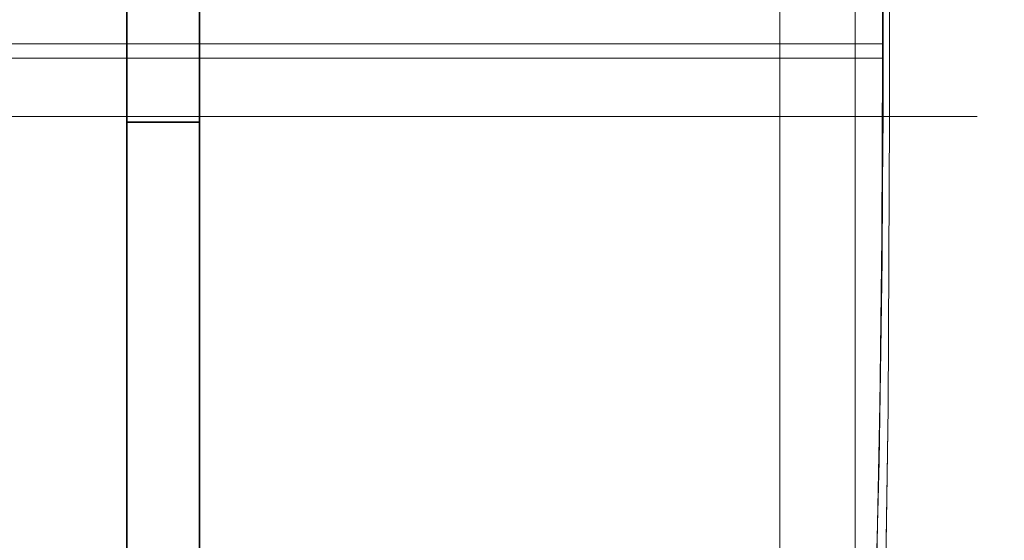
# Model space of a CAD drawing. Units: inches. Extents: x -16 to 15.8, y -26.6 to 26.6.
# Drawn here: x 10.3 to 15.7, y -22.8 to -19.9 of the extents above; entities that cross this region are included whole.
import ezdxf

# ---------------------------------------------------------------- set-up
doc = ezdxf.new("R2010")
doc.units = ezdxf.units.IN
doc.header["$MEASUREMENT"] = 0
doc.layers.add('SEAT-BASEMETAL', color=5, linetype='Continuous')
doc.layers.add('SEAT-CUSHIONFABRIC', color=5, linetype='Continuous', lineweight=9)
doc.layers.add('SEAT-SEATFABRIC', color=5, linetype='Continuous', lineweight=9)

msp = doc.modelspace()

# ---------------------------------------------------------------- linework, layer by layer
at = {"layer": 'SEAT-BASEMETAL'}
for points, invisible_edges in [([(10.9252, 20.505, 11.859), (10.9319, 20.505, 11.8081), (10.9319, -20.505, 11.8081), (10.9252, -20.505, 11.859)], 2), ([(10.9319, 20.505, 11.91), (10.9252, 20.505, 11.859), (10.9252, -20.505, 11.859), (10.9319, -20.505, 11.91)], 8), ([(10.9319, -20.505, 11.8081), (10.9319, 20.505, 11.8081), (10.9516, 20.505, 11.7606), (10.9516, -20.505, 11.7606)], 5), ([(10.9516, 20.505, 11.9574), (10.9319, 20.505, 11.91), (10.9319, -20.505, 11.91), (10.9516, -20.505, 11.9574)], 10), ([(10.9516, -20.505, 11.7606), (10.9516, 20.505, 11.7606), (10.9829, 20.505, 11.7198), (10.9829, -20.505, 11.7198)], 5), ([(10.9829, 20.505, 11.9982), (10.9516, 20.505, 11.9574), (10.9516, -20.505, 11.9574), (10.9829, -20.505, 11.9982)], 10), ([(10.9829, 20.505, 11.7198), (11.0236, 20.505, 11.6885), (11.0236, -20.505, 11.6885), (10.9829, -20.505, 11.7198)], 10), ([(11.0236, 20.505, 12.0295), (10.9829, 20.505, 11.9982), (10.9829, -20.505, 11.9982), (11.0236, -20.505, 12.0295)], 10), ([(11.0236, 20.505, 11.6885), (11.0711, 20.505, 11.6689), (11.0711, -20.505, 11.6689), (11.0236, -20.505, 11.6885)], 10), ([(11.0711, 20.505, 12.0492), (11.0236, 20.505, 12.0295), (11.0236, -20.505, 12.0295), (11.0711, -20.505, 12.0492)], 10), ([(11.122, -20.505, 11.6622), (11.0711, -20.505, 11.6689), (11.0711, 20.505, 11.6689), (11.122, 20.505, 11.6622)], 10), ([(11.122, 20.505, 12.0559), (11.0711, 20.505, 12.0492), (11.0711, -20.505, 12.0492), (11.122, -20.505, 12.0559)], 10), ([(11.122, 20.505, 11.6622), (11.173, 20.505, 11.6689), (11.173, -20.505, 11.6689), (11.122, -20.505, 11.6622)], 10), ([(11.122, -20.505, 12.0559), (11.173, -20.505, 12.0492), (11.173, 20.505, 12.0492), (11.122, 20.505, 12.0559)], 10), ([(11.173, 20.505, 11.6689), (11.2205, 20.505, 11.6885), (11.2205, -20.505, 11.6885), (11.173, -20.505, 11.6689)], 10), ([(11.2205, 20.505, 12.0295), (11.173, 20.505, 12.0492), (11.173, -20.505, 12.0492), (11.2205, -20.505, 12.0295)], 10), ([(11.2205, 20.505, 11.6885), (11.2612, 20.505, 11.7198), (11.2612, -20.505, 11.7198), (11.2205, -20.505, 11.6885)], 10), ([(11.2612, 20.505, 11.9982), (11.2205, 20.505, 12.0295), (11.2205, -20.505, 12.0295), (11.2612, -20.505, 11.9982)], 10), ([(11.2612, 20.505, 11.7198), (11.2925, 20.505, 11.7606), (11.2925, -20.505, 11.7606), (11.2612, -20.505, 11.7198)], 10), ([(11.2925, 20.505, 11.9574), (11.2612, 20.505, 11.9982), (11.2612, -20.505, 11.9982), (11.2925, -20.505, 11.9574)], 10), ([(11.2925, 20.505, 11.7606), (11.3122, 20.505, 11.8081), (11.3122, -20.505, 11.8081), (11.2925, -20.505, 11.7606)], 10), ([(11.3122, 20.505, 11.91), (11.2925, 20.505, 11.9574), (11.2925, -20.505, 11.9574), (11.3122, -20.505, 11.91)], 10), ([(11.3122, 20.505, 11.8081), (11.3189, 20.505, 11.859), (11.3189, -20.505, 11.859), (11.3122, -20.505, 11.8081)], 8), ([(11.3189, 20.505, 11.859), (11.3122, 20.505, 11.91), (11.3122, -20.505, 11.91), (11.3189, -20.505, 11.859)], 2), ([(10.9252, -20.505, 11.859), (10.9319, -20.505, 11.8081), (10.9252, -21.8516, 11.6216)], 2), ([(10.9319, -20.505, 11.8081), (10.9516, -20.505, 11.7606), (10.9252, -21.8516, 11.6216)], 14), ([(11.0467, -21.4806, 11.5482), (10.9252, -21.8516, 11.6216), (10.9516, -20.505, 11.7606)], 15), ([(10.9252, -20.505, 11.859), (10.9797, -21.3982, 11.8958), (10.9319, -20.505, 11.91)], 3), ([(10.9252, -21.8516, 11.6216), (10.9797, -21.3982, 11.8958), (10.9252, -20.505, 11.859)], 3), ([(10.9797, -21.3982, 11.8958), (10.9516, -20.505, 11.9574), (10.9319, -20.505, 11.91)], 13), ([(10.9829, -20.505, 11.7198), (11.0467, -21.4806, 11.5482), (10.9516, -20.505, 11.7606)], 3), ([(10.9797, -21.3982, 11.8958), (10.9829, -20.505, 11.9982), (10.9516, -20.505, 11.9574)], 13), ([(10.9797, -21.3982, 11.8958), (11.1862, -21.6683, 11.8776), (11.0711, -20.505, 12.0492)], 15), ([(10.9797, -21.3982, 11.8958), (11.0236, -20.505, 12.0295), (10.9829, -20.505, 11.9982)], 13), ([(11.0236, -20.505, 12.0295), (10.9797, -21.3982, 11.8958), (11.0711, -20.505, 12.0492)], 3), ([(10.9829, -20.505, 11.7198), (11.0236, -20.505, 11.6885), (11.0467, -21.4806, 11.5482)], 14), ([(11.0236, -20.505, 11.6885), (11.0711, -20.505, 11.6689), (11.0467, -21.4806, 11.5482)], 14), ([(11.1974, -21.1825, 11.6155), (11.0467, -21.4806, 11.5482), (11.0711, -20.505, 11.6689)], 15), ([(11.0711, -20.505, 11.6689), (11.122, -20.505, 11.6622), (11.1974, -21.1825, 11.6155)], 14), ([(11.0711, -20.505, 12.0492), (11.1862, -21.6683, 11.8776), (11.122, -20.505, 12.0559)], 3), ([(11.173, -20.505, 11.6689), (11.1974, -21.1825, 11.6155), (11.122, -20.505, 11.6622)], 3), ([(11.1862, -21.6683, 11.8776), (11.173, -20.505, 12.0492), (11.122, -20.505, 12.0559)], 13), ([(11.1974, -21.1825, 11.6155), (11.173, -20.505, 11.6689), (11.2205, -20.505, 11.6885)], 13), ([(11.1862, -21.6683, 11.8776), (11.2205, -20.505, 12.0295), (11.173, -20.505, 12.0492)], 13), ([(11.1862, -21.6683, 11.8776), (11.3122, -20.505, 11.91), (11.2925, -20.505, 11.9574)], 13), ([(11.1862, -21.6683, 11.8776), (11.2612, -20.505, 11.9982), (11.2205, -20.505, 12.0295)], 13), ([(11.1862, -21.6683, 11.8776), (11.2925, -20.505, 11.9574), (11.2612, -20.505, 11.9982)], 13), ([(11.3122, -20.505, 11.91), (11.1862, -21.6683, 11.8776), (11.3189, -21.8516, 11.6216)], 15), ([(11.1974, -21.1825, 11.6155), (11.2205, -20.505, 11.6885), (11.2612, -20.505, 11.7198)], 13), ([(11.2925, -20.505, 11.7606), (11.3189, -21.39, 11.703), (11.1974, -21.1825, 11.6155)], 15), ([(11.2612, -20.505, 11.7198), (11.2925, -20.505, 11.7606), (11.1974, -21.1825, 11.6155)], 14), ([(11.2925, -20.505, 11.7606), (11.3122, -20.505, 11.8081), (11.3189, -21.39, 11.703)], 14), ([(11.3122, -20.505, 11.8081), (11.3189, -20.505, 11.859), (11.3189, -21.39, 11.703)], 12), ([(11.3189, -20.505, 11.859), (11.3122, -20.505, 11.91), (11.3189, -21.8516, 11.6216)], 2), ([(11.2231, -21.8402, 11.4456), (11.0467, -21.4806, 11.5482), (11.1974, -21.1825, 11.6155)], 15), ([(11.3189, -21.39, 11.703), (11.2231, -21.8402, 11.4456), (11.1974, -21.1825, 11.6155)], 15), ([(11.0305, -22.4296, 11.555), (10.9797, -21.3982, 11.8958), (10.9252, -21.8516, 11.6216)], 15), ([(11.0305, -22.4296, 11.555), (11.1862, -21.6683, 11.8776), (10.9797, -21.3982, 11.8958)], 15), ([(11.3189, -21.39, 11.703), (11.3189, -21.8516, 11.6216), (11.2231, -21.8402, 11.4456)], 14), ([(11.0836, -22.377, 11.1644), (10.9252, -21.8516, 11.6216), (11.0467, -21.4806, 11.5482)], 15), ([(11.2231, -21.8402, 11.4456), (11.0836, -22.377, 11.1644), (11.0467, -21.4806, 11.5482)], 15), ([(11.2175, -22.8616, 11.2883), (11.1862, -21.6683, 11.8776), (11.0305, -22.4296, 11.555)], 15), ([(11.2175, -22.8616, 11.2883), (11.3189, -21.8516, 11.6216), (11.1862, -21.6683, 11.8776)], 15), ([(10.9252, -23.0357, 10.9379), (10.9252, -21.8516, 11.6216), (11.0836, -22.377, 11.1644)], 14), ([(11.0305, -22.4296, 11.555), (10.9252, -21.8516, 11.6216), (10.9252, -23.0357, 10.9379)], 13), ([(11.0836, -22.377, 11.1644), (11.2231, -21.8402, 11.4456), (11.2575, -22.5687, 11.1059)], 15), ([(11.2175, -22.8616, 11.2883), (11.3189, -23.0357, 10.9379), (11.3189, -21.8516, 11.6216)], 13), ([(11.3189, -21.8516, 11.6216), (11.2575, -22.5687, 11.1059), (11.2231, -21.8402, 11.4456)], 15), ([(11.2575, -22.5687, 11.1059), (11.3189, -21.8516, 11.6216), (11.3189, -23.0357, 10.9379)], 13), ([(11.0836, -22.377, 11.1644), (11.122, -23.3702, 10.3261), (10.9252, -23.0357, 10.9379)], 15), ([(11.122, -23.3702, 10.3261), (11.0836, -22.377, 11.1644), (11.2575, -22.5687, 11.1059)], 15), ([(10.9252, -23.0357, 10.9379), (11.0522, -23.154, 11.0789), (11.0305, -22.4296, 11.555)], 15), ([(11.0522, -23.154, 11.0789), (11.2175, -22.8616, 11.2883), (11.0305, -22.4296, 11.555)], 15), ([(11.122, -23.3702, 10.3261), (11.2575, -22.5687, 11.1059), (11.3189, -23.0357, 10.9379)], 15)]:
    msp.add_3dface(points, dxfattribs=dict(at, invisible_edges=invisible_edges))
at = {"layer": 'SEAT-CUSHIONFABRIC'}
for points, invisible_edges in [([(14.6813, -24.5535, 17.6561), (14.709, 24.5692, 17.638), (14.6507, 24.535, 17.6726)], 13), ([(14.709, 24.5692, 17.638), (14.6813, -24.5535, 17.6561), (14.7312, -24.5806, 17.6209)], 13), ([(14.7632, 24.5948, 17.5913), (14.709, 24.5692, 17.638), (14.7312, -24.5806, 17.6209)], 14), ([(14.777, -24.5996, 17.5761), (14.7632, 24.5948, 17.5913), (14.7312, -24.5806, 17.6209)], 3), ([(14.8099, 24.6063, 17.5326), (14.7632, 24.5948, 17.5913), (14.777, -24.5996, 17.5761)], 14), ([(14.8099, 24.6063, 17.5326), (14.777, -24.5996, 17.5761), (14.8162, -24.6063, 17.5225)], 13), ([(14.8162, -24.6063, 17.5225), (14.8431, 24.6063, 17.4698), (14.8099, 24.6063, 17.5326)], 13), ([(14.8162, -24.6063, 17.5225), (14.8571, -24.6057, 17.4307), (14.8431, 24.6063, 17.4698)], 14), ([(14.8645, 24.6052, 17.4021), (14.8431, 24.6063, 17.4698), (14.8571, -24.6057, 17.4307)], 14), ([(14.8733, -24.603, 17.3316), (14.8645, 24.6052, 17.4021), (14.8571, -24.6057, 17.4307)], 3), ([(14.8733, -24.603, 17.3316), (14.8733, 24.603, 17.3316), (14.8645, 24.6052, 17.4021)], 12), ([(14.8733, 24.603, 17.3316), (14.8733, -24.603, 17.3316), (15.0226, -20.1575, 13.0589), (15.0226, 20.1576, 13.0589)], 10), ([(14.6507, 24.535, 17.6726), (14.59, 24.4956, 17.6958), (14.629, -24.5212, 17.6822)], 14), ([(14.6813, -24.5535, 17.6561), (14.6507, 24.535, 17.6726), (14.629, -24.5212, 17.6822)], 3), ([(14.5208, -24.4479, 17.7094), (14.5282, 24.4532, 17.7086), (14.4661, 24.4095, 17.7113)], 13), ([(14.5282, 24.4532, 17.7086), (14.5208, -24.4479, 17.7094), (14.5752, -24.4855, 17.6998)], 13), ([(14.5752, -24.4855, 17.6998), (14.59, 24.4956, 17.6958), (14.5282, 24.4532, 17.7086)], 13), ([(14.5752, -24.4855, 17.6998), (14.629, -24.5212, 17.6822), (14.59, 24.4956, 17.6958)], 14), ([(14.4661, 24.4095, 17.7113), (4.8438, 23.8903, 17.3753), (14.4661, -24.4095, 17.7113)], 3), ([(14.4661, 24.4095, 17.7113), (14.4661, -24.4095, 17.7113), (14.5208, -24.4479, 17.7094)], 12), ([(4.8435, -24.0953, 17.3753), (14.4661, -24.4095, 17.7113), (4.8438, 23.8903, 17.3753)], 3), ([(15.0189, -21.1234, 13.1649), (-7.5013, -21.1502, 12.3845), (-7.4973, -20.1575, 12.2725)], 13), ([(-7.4973, -20.1575, 12.2725), (15.0226, -20.1575, 13.0589), (15.0189, -21.1234, 13.1649)], 12), ([(14.9069, -24.4594, 16.3717), (15.0226, -20.1575, 13.0589), (14.8733, -24.603, 17.3316)], 3), ([(14.9903, -22.873, 13.9832), (15.0226, -20.1575, 13.0589), (14.9069, -24.4594, 16.3717)], 15), ([(14.9903, -22.873, 13.9832), (15.0079, -22.0432, 13.478), (15.0226, -20.1575, 13.0589)], 14), ([(15.0189, -21.1234, 13.1649), (15.0226, -20.1575, 13.0589), (15.0079, -22.0432, 13.478)], 2), ([(-7.5013, -21.1502, 12.3845), (15.0189, -21.1234, 13.1649), (15.0079, -22.0432, 13.478)], 13), ([(15.0079, -22.0432, 13.478), (-7.5128, -22.0928, 12.7152), (-7.5013, -21.1502, 12.3845)], 13), ([(15.0079, -22.0432, 13.478), (14.9903, -22.873, 13.9832), (-7.5128, -22.0928, 12.7152)], 14), ([(14.9903, -22.873, 13.9832), (-7.5314, -22.9378, 13.2476), (-7.5128, -22.0928, 12.7152)], 13)]:
    msp.add_3dface(points, dxfattribs=dict(at, invisible_edges=invisible_edges))
msp.add_3dface([(15.0226, 20.1576, 13.0589), (15.0226, -20.1575, 13.0589), (-7.4973, -20.1575, 12.2725), (-7.4973, 20.1576, 12.2725)], dxfattribs=at)
at = {"layer": 'SEAT-SEATFABRIC'}
for points in [[(-10.0591, 20.4731, 11.1194), (15.0597, 20.4731, 11.9965), (15.0597, -20.4731, 11.9965), (-10.0591, -20.4731, 11.1194)], [(15.0253, 20.4731, 12.9802), (15.0597, 20.4731, 11.9965), (15.0597, -20.4731, 11.9965), (15.0253, -20.4731, 12.9802)], [(15.0253, 20.0794, 12.9802), (-9.2037, 20.0794, 12.1341), (-9.2037, -20.0794, 12.1341), (15.0253, -20.0794, 12.9802)]]:
    msp.add_3dface(points, dxfattribs=at)
for points, invisible_edges in [([(15.0253, -20.0794, 12.9802), (15.0597, -20.4731, 11.9965), (15.0597, 20.4731, 11.9965), (15.0253, 20.0794, 12.9802)], 5), ([(15.0253, -20.4731, 12.9802), (15.1532, -20.4731, 12.9679), (15.1532, 20.4731, 12.9679), (15.0253, 20.4731, 12.9802)], 2), ([(15.1864, -20.4731, 12.0177), (15.0597, -20.4731, 11.9965), (15.0597, 20.4731, 11.9965), (15.1864, 20.4731, 12.0177)], 8), ([(15.1532, -20.4731, 12.9679), (15.2735, -20.4731, 12.9229), (15.2735, 20.4731, 12.9229), (15.1532, 20.4731, 12.9679)], 10), ([(15.3033, -20.4731, 12.071), (15.1864, -20.4731, 12.0177), (15.1864, 20.4731, 12.0177), (15.3033, 20.4731, 12.071)], 10), ([(15.2735, -20.4731, 12.9229), (15.3781, -20.4731, 12.8483), (15.3781, 20.4731, 12.8483), (15.2735, 20.4731, 12.9229)], 10), ([(15.4024, -20.4731, 12.1527), (15.3033, -20.4731, 12.071), (15.3033, 20.4731, 12.071), (15.4024, 20.4731, 12.1527)], 10), ([(15.3781, -20.4731, 12.8483), (15.4598, -20.4731, 12.7491), (15.4598, 20.4731, 12.7491), (15.3781, 20.4731, 12.8483)], 10), ([(15.477, -20.4731, 12.2573), (15.4024, -20.4731, 12.1527), (15.4024, 20.4731, 12.1527), (15.477, 20.4731, 12.2573)], 10), ([(15.4598, -20.4731, 12.7491), (15.5131, -20.4731, 12.6322), (15.5131, 20.4731, 12.6322), (15.4598, 20.4731, 12.7491)], 10), ([(15.522, -20.4731, 12.3776), (15.477, -20.4731, 12.2573), (15.477, 20.4731, 12.2573), (15.522, 20.4731, 12.3776)], 10), ([(15.5343, 20.4731, 12.5055), (15.5131, 20.4731, 12.6322), (15.5131, -20.4731, 12.6322), (15.5343, -20.4731, 12.5055)], 10), ([(15.5343, -20.4731, 12.5055), (15.522, -20.4731, 12.3776), (15.522, 20.4731, 12.3776), (15.5343, 20.4731, 12.5055)], 10), ([(-9.1051, -21.0869, 12.2511), (15.0253, -20.0794, 12.9802), (-9.2037, -20.0794, 12.1341)], 1), ([(-9.1051, -21.0869, 12.2511), (15.0199, -21.2513, 13.1344), (15.0253, -20.0794, 12.9802)], 13), ([(15.0253, -20.0794, 12.9802), (15.0199, -21.2513, 13.1344), (15.0597, -20.4731, 11.9965)], 14), ([(-10.0591, -20.4731, 11.1194), (15.0597, -20.4731, 11.9965), (-9.9261, -21.831, 11.2771)], 2), ([(-9.9261, -21.831, 11.2771), (15.0597, -20.4731, 11.9965), (15.0524, -22.0525, 12.2043)], 13), ([(15.0253, -20.4731, 12.9802), (15.0137, -21.7553, 13.3128), (15.1902, -21.6021, 13.2304)], 14), ([(15.0137, -21.7553, 13.3128), (15.0253, -20.4731, 12.9802), (15.0524, -22.0525, 12.2043)], 14), ([(15.0524, -22.0525, 12.2043), (15.0597, -20.4731, 11.9965), (15.0199, -21.2513, 13.1344)], 14), ([(15.0253, -20.4731, 12.9802), (15.0597, -20.4731, 11.9965), (15.477, -20.4731, 12.2573), (15.3781, -20.4731, 12.8483)], 14), ([(15.2735, -20.4731, 12.9229), (15.1532, -20.4731, 12.9679), (15.0253, -20.4731, 12.9802), (15.3781, -20.4731, 12.8483)], 4), ([(15.1532, -20.4731, 12.9678), (15.0253, -20.4731, 12.9802), (15.1902, -21.6021, 13.2304)], 14), ([(15.0253, -20.4731, 12.9802), (15.0597, -20.4731, 11.9965), (15.0524, -22.0525, 12.2043)], 12), ([(15.0253, -20.4731, 12.9802), (15.1532, -20.4731, 12.9678), (15.0597, -20.4731, 11.9965)], 2), ([(15.0524, -22.0525, 12.2043), (15.0597, -20.4731, 11.9965), (15.2194, -21.7414, 12.1611)], 14), ([(15.0597, -20.4731, 11.9965), (15.1864, -20.4731, 12.0177), (15.3033, -20.4731, 12.071), (15.477, -20.4731, 12.2573)], 12), ([(15.1864, -20.4731, 12.0178), (15.2194, -21.7414, 12.1611), (15.0597, -20.4731, 11.9965)], 3), ([(15.1532, -20.4731, 12.9678), (15.3032, -20.4731, 12.071), (15.1864, -20.4731, 12.0178), (15.0597, -20.4731, 11.9965)], 9), ([(15.1532, -20.4731, 12.9678), (15.3206, -21.7662, 13.2345), (15.2735, -20.4731, 12.9229)], 3), ([(15.1532, -20.4731, 12.9678), (15.1902, -21.6021, 13.2304), (15.3206, -21.7662, 13.2345)], 15), ([(15.3032, -20.4731, 12.071), (15.1532, -20.4731, 12.9678), (15.2735, -20.4731, 12.9229), (15.522, -20.4731, 12.3776)], 13), ([(15.343, -21.5622, 12.1886), (15.1864, -20.4731, 12.0178), (15.3032, -20.4731, 12.071)], 13), ([(15.1864, -20.4731, 12.0178), (15.343, -21.5622, 12.1886), (15.2194, -21.7414, 12.1611)], 15), ([(15.2735, -20.4731, 12.9229), (15.4153, -21.6587, 13.1182), (15.3781, -20.4731, 12.8483)], 3), ([(15.2735, -20.4731, 12.9229), (15.3206, -21.7662, 13.2345), (15.4153, -21.6587, 13.1182)], 15), ([(15.2735, -20.4731, 12.9229), (15.3781, -20.4731, 12.8483), (15.4598, -20.4731, 12.7491), (15.5131, -20.4731, 12.6322)], 8), ([(15.522, -20.4731, 12.3776), (15.2735, -20.4731, 12.9229), (15.5131, -20.4731, 12.6322), (15.5343, -20.4731, 12.5055)], 3), ([(15.343, -21.5622, 12.1886), (15.3032, -20.4731, 12.071), (15.4024, -20.4731, 12.1527)], 13), ([(15.3032, -20.4731, 12.071), (15.522, -20.4731, 12.3776), (15.477, -20.4731, 12.2573), (15.4024, -20.4731, 12.1527)], 1), ([(15.477, -20.4731, 12.2573), (15.3033, -20.4731, 12.071), (15.4024, -20.4731, 12.1527)], 1), ([(15.4024, -20.4731, 12.1527), (15.4593, -22.2022, 12.4412), (15.343, -21.5622, 12.1886)], 15), ([(15.5131, -20.4731, 12.6322), (15.4598, -20.4731, 12.7491), (15.3781, -20.4731, 12.8483), (15.477, -20.4731, 12.2573)], 12), ([(15.4153, -21.6587, 13.1182), (15.5126, -21.8025, 13.0541), (15.3781, -20.4731, 12.8483)], 15), ([(15.4598, -20.4731, 12.7491), (15.3781, -20.4731, 12.8483), (15.5126, -21.8025, 13.0541)], 14), ([(15.4024, -20.4731, 12.1527), (15.477, -20.4731, 12.2573), (15.5609, -21.6328, 12.487)], 14), ([(15.4024, -20.4731, 12.1527), (15.5441, -22.2657, 12.5807), (15.4593, -22.2022, 12.4412)], 15), ([(15.4024, -20.4731, 12.1527), (15.5609, -21.6328, 12.487), (15.5441, -22.2657, 12.5807)], 15), ([(15.4598, -20.4731, 12.7491), (15.5411, -21.3561, 12.82), (15.5131, -20.4731, 12.6322)], 3), ([(15.5126, -21.8025, 13.0541), (15.5411, -21.3561, 12.82), (15.4598, -20.4731, 12.7491)], 15), ([(15.477, -20.4731, 12.2573), (15.522, -20.4731, 12.3776), (15.5343, -20.4731, 12.5055), (15.5131, -20.4731, 12.6322)], 8), ([(15.522, -20.4731, 12.3776), (15.5609, -21.6328, 12.487), (15.477, -20.4731, 12.2573)], 3), ([(15.5131, -20.4731, 12.6322), (15.5411, -21.3561, 12.82), (15.5981, -21.859, 12.8422)], 15), ([(15.5343, -20.4731, 12.5055), (15.5131, -20.4731, 12.6322), (15.5981, -21.859, 12.8422)], 14), ([(15.5343, -20.4731, 12.5055), (15.6022, -21.855, 12.6952), (15.522, -20.4731, 12.3776)], 3), ([(15.5609, -21.6328, 12.487), (15.522, -20.4731, 12.3776), (15.6022, -21.855, 12.6952)], 15), ([(15.5343, -20.4731, 12.5055), (15.5981, -21.859, 12.8422), (15.6022, -21.855, 12.6952)], 15), ([(-8.8141, -22.0439, 12.5963), (15.0199, -21.2513, 13.1344), (-9.1051, -21.0869, 12.2511)], 3), ([(-8.8141, -22.0439, 12.5963), (15.0041, -22.3432, 13.5864), (15.0199, -21.2513, 13.1344)], 13), ([(15.0524, -22.0525, 12.2043), (15.0199, -21.2513, 13.1344), (15.0041, -22.3432, 13.5864)], 13), ([(15.5126, -21.8025, 13.0541), (15.5911, -22.287, 13.1264), (15.5411, -21.3561, 12.82)], 15), ([(15.5981, -21.859, 12.8422), (15.5411, -21.3561, 12.82), (15.5911, -22.287, 13.1264)], 15), ([(15.343, -21.5622, 12.1886), (15.393, -22.6336, 12.5237), (15.2194, -21.7414, 12.1611)], 15), ([(15.343, -21.5622, 12.1886), (15.4593, -22.2022, 12.4412), (15.393, -22.6336, 12.5237)], 15), ([(15.2147, -22.6437, 13.7501), (15.1902, -21.6021, 13.2304), (15.0137, -21.7553, 13.3128)], 15), ([(15.3786, -22.5081, 13.5674), (15.1902, -21.6021, 13.2304), (15.2147, -22.6437, 13.7501)], 15), ([(15.1902, -21.6021, 13.2304), (15.3786, -22.5081, 13.5674), (15.3206, -21.7662, 13.2345)], 15), ([(15.4153, -21.6587, 13.1182), (15.3206, -21.7662, 13.2345), (15.3786, -22.5081, 13.5674)], 15), ([(15.5383, -22.8006, 13.5701), (15.4153, -21.6587, 13.1182), (15.3786, -22.5081, 13.5674)], 15), ([(15.5383, -22.8006, 13.5701), (15.5126, -21.8025, 13.0541), (15.4153, -21.6587, 13.1182)], 15), ([(15.5609, -21.6328, 12.487), (15.6157, -22.5771, 12.8582), (15.5441, -22.2657, 12.5807)], 15), ([(15.6157, -22.5771, 12.8582), (15.5609, -21.6328, 12.487), (15.6022, -21.855, 12.6952)], 15), ([(15.0137, -21.7553, 13.3128), (14.9915, -22.8681, 13.9494), (15.2147, -22.6437, 13.7501)], 14), ([(14.9915, -22.8682, 13.9494), (15.0137, -21.7553, 13.3128), (15.0311, -23.5243, 12.8136)], 14), ([(15.0311, -23.5243, 12.8136), (15.0137, -21.7553, 13.3128), (15.0524, -22.0525, 12.2043)], 3), ([(15.0524, -22.0525, 12.2043), (15.2194, -21.7414, 12.1611), (15.2557, -23.0775, 12.6304)], 15), ([(15.2557, -23.0775, 12.6304), (15.2194, -21.7414, 12.1611), (15.393, -22.6336, 12.5237)], 15), ([(-9.5339, -23.1209, 11.7424), (-9.9261, -21.831, 11.2771), (15.0524, -22.0525, 12.2043)], 14), ([(15.5126, -21.8025, 13.0541), (15.5383, -22.8006, 13.5701), (15.5911, -22.287, 13.1264)], 15), ([(15.5981, -21.859, 12.8422), (15.5911, -22.287, 13.1264), (15.6424, -22.7539, 13.2173)], 15), ([(15.6424, -22.7539, 13.2173), (15.6022, -21.855, 12.6952), (15.5981, -21.859, 12.8422)], 15), ([(15.6157, -22.5771, 12.8582), (15.6022, -21.855, 12.6952), (15.6633, -23.1718, 13.3119)], 15), ([(15.6022, -21.855, 12.6952), (15.6424, -22.7539, 13.2173), (15.6633, -23.1718, 13.3119)], 15), ([(-8.8141, -22.0439, 12.5963), (-8.3453, -22.9023, 13.1524), (15.0041, -22.3432, 13.5864)], 14), ([(15.0311, -23.5243, 12.8136), (-9.5339, -23.1209, 11.7424), (15.0524, -22.0525, 12.2043)], 3), ([(15.0041, -22.3432, 13.5864), (15.0311, -23.5243, 12.8136), (15.0524, -22.0525, 12.2043)], 13), ([(15.2557, -23.0775, 12.6304), (15.0418, -22.7884, 12.509), (15.0524, -22.0525, 12.2043)], 13), ([(15.4593, -22.2022, 12.4412), (15.5249, -23.3048, 12.9755), (15.393, -22.6336, 12.5237)], 15), ([(15.5441, -22.2657, 12.5807), (15.5249, -23.3048, 12.9755), (15.4593, -22.2022, 12.4412)], 15), ([(15.5249, -23.3048, 12.9755), (15.5441, -22.2657, 12.5807), (15.6258, -23.5266, 13.3001)], 15), ([(15.5911, -22.287, 13.1264), (15.5383, -22.8006, 13.5701), (15.6446, -23.3853, 13.7829)], 15), ([(15.6157, -22.5771, 12.8582), (15.6258, -23.5266, 13.3001), (15.5441, -22.2657, 12.5807)], 15), ([(15.5911, -22.287, 13.1264), (15.6446, -23.3853, 13.7829), (15.6424, -22.7539, 13.2173)], 15), ([(-8.3453, -22.9023, 13.1524), (14.979, -23.2809, 14.3055), (15.0041, -22.3432, 13.5864)], 13), ([(15.0311, -23.5243, 12.8136), (15.0041, -22.3432, 13.5864), (14.979, -23.2809, 14.3055)], 13), ([(15.2147, -22.6437, 13.7501), (15.4044, -23.5029, 14.3408), (15.3786, -22.5081, 13.5674)], 15), ([(15.5304, -23.5226, 14.1948), (15.3786, -22.5081, 13.5674), (15.4044, -23.5029, 14.3408)], 15), ([(15.3786, -22.5081, 13.5674), (15.5304, -23.5226, 14.1948), (15.5383, -22.8006, 13.5701)], 15), ([(15.6258, -23.5266, 13.3001), (15.6157, -22.5771, 12.8582), (15.6633, -23.1718, 13.3119)], 15), ([(15.4326, -23.85, 13.1998), (15.2557, -23.0775, 12.6304), (15.393, -22.6336, 12.5237)], 15), ([(15.4326, -23.85, 13.1998), (15.393, -22.6336, 12.5237), (15.5249, -23.3048, 12.9755)], 15), ([(15.2147, -22.6437, 13.7501), (14.9915, -22.8681, 13.9494), (15.2284, -23.5315, 14.5052)], 15), ([(15.4044, -23.5029, 14.3408), (15.2147, -22.6437, 13.7501), (15.2284, -23.5315, 14.5052)], 15), ([(15.6424, -22.7539, 13.2173), (15.6823, -23.5828, 13.756), (15.6633, -23.1718, 13.3119)], 15), ([(15.6823, -23.5828, 13.756), (15.6424, -22.7539, 13.2173), (15.6446, -23.3853, 13.7829)], 15)]:
    msp.add_3dface(points, dxfattribs=dict(at, invisible_edges=invisible_edges))

doc.saveas('drawing.dxf')
